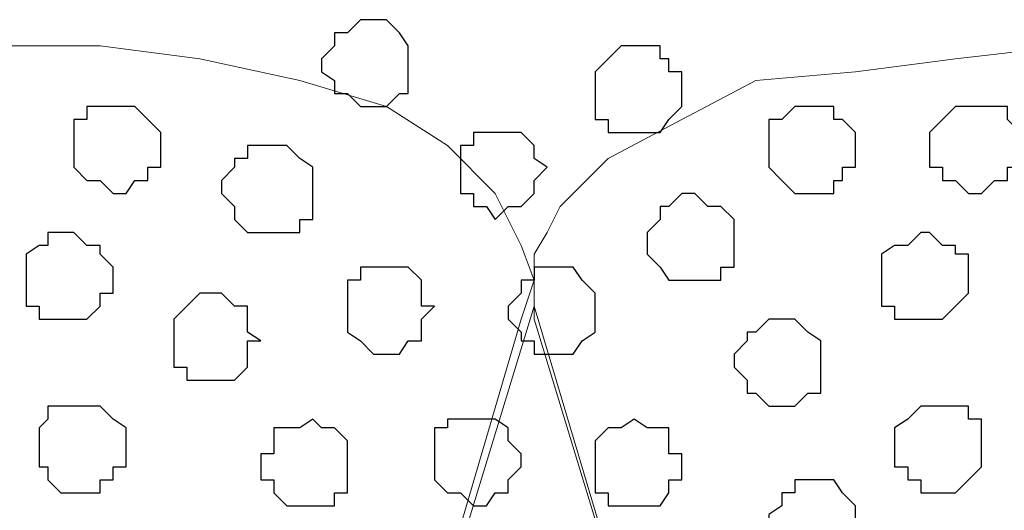
# Model space of a CAD drawing. Units: centimetres. Extents: x -8 to 51013, y -36122 to 28713.
# Drawn here: x 3 to 3, y 3 to 3 of the extents above; entities that cross this region are included whole.
import ezdxf

# ---------------------------------------------------------------- set-up
doc = ezdxf.new("R2010")
doc.units = ezdxf.units.CM
doc.header["$MEASUREMENT"] = 0
doc.layers.add('Layer 1', color=7, linetype='Continuous')

msp = doc.modelspace()

# ---------------------------------------------------------------- linework, layer by layer
at = {"layer": 'Layer 1', "color": 251}
for points, knots in [([(2.82504, 3.40713), (2.82504, 3.40713), (2.83139, 3.40713), (2.83139, 3.40713), (2.83139, 3.40713), (2.83139, 3.40713), (2.83774, 3.40078), (2.83774, 3.40078), (2.83774, 3.40078), (2.83774, 3.40078), (2.84198, 3.39443), (2.84198, 3.39443), (2.84198, 3.39443), (2.84198, 3.39443), (2.84198, 3.37114), (2.84198, 3.37114), (2.84198, 3.37114), (2.84198, 3.37114), (2.83774, 3.37114), (2.83774, 3.37114), (2.83774, 3.37114), (2.83774, 3.37114), (2.83139, 3.36479), (2.83139, 3.36479), (2.83139, 3.36479), (2.83139, 3.36479), (2.81869, 3.36479), (2.81869, 3.36479), (2.81869, 3.36479), (2.81869, 3.36479), (2.81234, 3.37114), (2.81234, 3.37114), (2.81234, 3.37114), (2.81234, 3.37114), (2.80599, 3.37114), (2.80599, 3.37114), (2.80599, 3.37114), (2.80599, 3.37114), (2.80599, 3.37749), (2.80599, 3.37749), (2.80599, 3.37749), (2.80599, 3.37749), (2.79964, 3.38173), (2.79964, 3.38173), (2.79964, 3.38173), (2.79964, 3.38173), (2.79964, 3.38808), (2.79964, 3.38808), (2.79964, 3.38808), (2.79964, 3.38808), (2.80599, 3.39443), (2.80599, 3.39443), (2.80599, 3.39443), (2.80599, 3.39443), (2.80599, 3.40078), (2.80599, 3.40078), (2.80599, 3.40078), (2.80599, 3.40078), (2.81234, 3.40078), (2.81234, 3.40078), (2.81234, 3.40078), (2.81234, 3.40078), (2.81869, 3.40713), (2.81869, 3.40713), (2.81869, 3.40713), (2.81869, 3.40713), (2.82504, 3.40713), (2.82504, 3.40713)], [0, 0, 0, 0, 0.058824, 0.058824, 0.058824, 0.058824, 0.117647, 0.117647, 0.117647, 0.117647, 0.176471, 0.176471, 0.176471, 0.176471, 0.235294, 0.235294, 0.235294, 0.235294, 0.294118, 0.294118, 0.294118, 0.294118, 0.352941, 0.352941, 0.352941, 0.352941, 0.411765, 0.411765, 0.411765, 0.411765, 0.470588, 0.470588, 0.470588, 0.470588, 0.529412, 0.529412, 0.529412, 0.529412, 0.588235, 0.588235, 0.588235, 0.588235, 0.647059, 0.647059, 0.647059, 0.647059, 0.705882, 0.705882, 0.705882, 0.705882, 0.764706, 0.764706, 0.764706, 0.764706, 0.823529, 0.823529, 0.823529, 0.823529, 0.882353, 0.882353, 0.882353, 0.882353, 0.941176, 0.941176, 0.941176, 0.941176, 1, 1, 1, 1]), ([(3.09174, 3.30341), (3.09174, 3.30341), (3.09598, 3.30341), (3.09598, 3.30341), (3.09598, 3.30341), (3.09598, 3.30341), (3.10233, 3.29706), (3.10233, 3.29706), (3.10233, 3.29706), (3.10233, 3.29706), (3.10868, 3.29706), (3.10868, 3.29706), (3.10868, 3.29706), (3.10868, 3.29706), (3.10868, 3.29283), (3.10868, 3.29283), (3.10868, 3.29283), (3.10868, 3.29283), (3.11503, 3.29283), (3.11503, 3.29283), (3.11503, 3.29283), (3.11503, 3.29283), (3.11503, 3.27378), (3.11503, 3.27378), (3.11503, 3.27378), (3.11503, 3.27378), (3.10233, 3.26108), (3.10233, 3.26108), (3.10233, 3.26108), (3.10233, 3.26108), (3.07904, 3.26108), (3.07904, 3.26108), (3.07904, 3.26108), (3.07904, 3.26108), (3.07904, 3.26743), (3.07904, 3.26743), (3.07904, 3.26743), (3.07904, 3.26743), (3.07269, 3.26743), (3.07269, 3.26743), (3.07269, 3.26743), (3.07269, 3.26743), (3.07269, 3.29283), (3.07269, 3.29283), (3.07269, 3.29283), (3.07269, 3.29283), (3.07904, 3.29706), (3.07904, 3.29706), (3.07904, 3.29706), (3.07904, 3.29706), (3.08539, 3.29706), (3.08539, 3.29706), (3.08539, 3.29706), (3.08539, 3.29706), (3.09174, 3.30341), (3.09174, 3.30341)], [0, 0, 0, 0, 0.071429, 0.071429, 0.071429, 0.071429, 0.142857, 0.142857, 0.142857, 0.142857, 0.214286, 0.214286, 0.214286, 0.214286, 0.285714, 0.285714, 0.285714, 0.285714, 0.357143, 0.357143, 0.357143, 0.357143, 0.428571, 0.428571, 0.428571, 0.428571, 0.5, 0.5, 0.5, 0.5, 0.571429, 0.571429, 0.571429, 0.571429, 0.642857, 0.642857, 0.642857, 0.642857, 0.714286, 0.714286, 0.714286, 0.714286, 0.785714, 0.785714, 0.785714, 0.785714, 0.857143, 0.857143, 0.857143, 0.857143, 0.928571, 0.928571, 0.928571, 0.928571, 1, 1, 1, 1]), ([(2.91606, 3.28648), (2.91606, 3.28648), (2.92241, 3.28648), (2.92241, 3.28648), (2.92241, 3.28648), (2.92241, 3.28648), (2.92664, 3.28013), (2.92664, 3.28013), (2.92664, 3.28013), (2.92664, 3.28013), (2.93299, 3.27378), (2.93299, 3.27378), (2.93299, 3.27378), (2.93299, 3.27378), (2.93299, 3.25473), (2.93299, 3.25473), (2.93299, 3.25473), (2.93299, 3.25473), (2.92664, 3.25049), (2.92664, 3.25049), (2.92664, 3.25049), (2.92664, 3.25049), (2.92241, 3.24414), (2.92241, 3.24414), (2.92241, 3.24414), (2.92241, 3.24414), (2.90336, 3.24414), (2.90336, 3.24414), (2.90336, 3.24414), (2.90336, 3.24414), (2.90336, 3.25049), (2.90336, 3.25049), (2.90336, 3.25049), (2.90336, 3.25049), (2.89701, 3.25049), (2.89701, 3.25049), (2.89701, 3.25049), (2.89701, 3.25049), (2.89701, 3.25473), (2.89701, 3.25473), (2.89701, 3.25473), (2.89701, 3.25473), (2.89066, 3.26108), (2.89066, 3.26108), (2.89066, 3.26108), (2.89066, 3.26108), (2.89066, 3.26743), (2.89066, 3.26743), (2.89066, 3.26743), (2.89066, 3.26743), (2.89701, 3.27378), (2.89701, 3.27378), (2.89701, 3.27378), (2.89701, 3.27378), (2.89701, 3.28013), (2.89701, 3.28013), (2.89701, 3.28013), (2.89701, 3.28013), (2.90336, 3.28013), (2.90336, 3.28013), (2.90336, 3.28013), (2.90336, 3.28013), (2.90336, 3.28648), (2.90336, 3.28648), (2.90336, 3.28648), (2.90336, 3.28648), (2.91606, 3.28648), (2.91606, 3.28648)], [0, 0, 0, 0, 0.058824, 0.058824, 0.058824, 0.058824, 0.117647, 0.117647, 0.117647, 0.117647, 0.176471, 0.176471, 0.176471, 0.176471, 0.235294, 0.235294, 0.235294, 0.235294, 0.294118, 0.294118, 0.294118, 0.294118, 0.352941, 0.352941, 0.352941, 0.352941, 0.411765, 0.411765, 0.411765, 0.411765, 0.470588, 0.470588, 0.470588, 0.470588, 0.529412, 0.529412, 0.529412, 0.529412, 0.588235, 0.588235, 0.588235, 0.588235, 0.647059, 0.647059, 0.647059, 0.647059, 0.705882, 0.705882, 0.705882, 0.705882, 0.764706, 0.764706, 0.764706, 0.764706, 0.823529, 0.823529, 0.823529, 0.823529, 0.882353, 0.882353, 0.882353, 0.882353, 0.941176, 0.941176, 0.941176, 0.941176, 1, 1, 1, 1])]:
    msp.add_open_spline(points, degree=3, knots=knots, dxfattribs=at)
at = {"layer": 'Layer 1', "lineweight": 9}
for points, knots in [([(2.64301, 2.39536), (2.64301, 2.39536), (2.89701, 3.26108), (2.89701, 3.26108), (2.89701, 3.26108), (2.89701, 3.26108), (2.90336, 3.28013), (2.90336, 3.28013), (2.90336, 3.28013), (2.90336, 3.28013), (2.89701, 3.29706), (2.89701, 3.29706), (2.89701, 3.29706), (2.89701, 3.29706), (2.89066, 3.30976), (2.89066, 3.30976), (2.89066, 3.30976), (2.89066, 3.30976), (2.88431, 3.32246), (2.88431, 3.32246), (2.88431, 3.32246), (2.88431, 3.32246), (2.86103, 3.34574), (2.86103, 3.34574), (2.86103, 3.34574), (2.86103, 3.34574), (2.83139, 3.36479), (2.83139, 3.36479), (2.83139, 3.36479), (2.83139, 3.36479), (2.78906, 3.37749), (2.78906, 3.37749), (2.78906, 3.37749), (2.78906, 3.37749), (2.74038, 3.38808), (2.74038, 3.38808), (2.74038, 3.38808), (2.74038, 3.38808), (2.69169, 3.39443), (2.69169, 3.39443), (2.69169, 3.39443), (2.69169, 3.39443), (2.58798, 3.39443), (2.58798, 3.39443), (2.58798, 3.39443), (2.58798, 3.39443), (2.53506, 3.38808), (2.53506, 3.38808), (2.53506, 3.38808), (2.53506, 3.38808), (2.49273, 3.37749), (2.49273, 3.37749), (2.49273, 3.37749), (2.49273, 3.37749), (2.45039, 3.36479), (2.45039, 3.36479), (2.45039, 3.36479), (2.45039, 3.36479), (2.41864, 3.34574), (2.41864, 3.34574), (2.41864, 3.34574), (2.41864, 3.34574), (2.39536, 3.32246), (2.39536, 3.32246), (2.39536, 3.32246), (2.39536, 3.32246), (2.38901, 3.30976), (2.38901, 3.30976), (2.38901, 3.30976), (2.38901, 3.30976), (2.38266, 3.29706), (2.38266, 3.29706), (2.38266, 3.29706), (2.38266, 3.29706), (2.38266, 3.26108), (2.38266, 3.26108), (2.38266, 3.26108), (2.38266, 3.26108), (2.64301, 2.39536), (2.64301, 2.39536)], [0, 0, 0, 0, 0.05, 0.05, 0.05, 0.05, 0.1, 0.1, 0.1, 0.1, 0.15, 0.15, 0.15, 0.15, 0.2, 0.2, 0.2, 0.2, 0.25, 0.25, 0.25, 0.25, 0.3, 0.3, 0.3, 0.3, 0.35, 0.35, 0.35, 0.35, 0.4, 0.4, 0.4, 0.4, 0.45, 0.45, 0.45, 0.45, 0.5, 0.5, 0.5, 0.5, 0.55, 0.55, 0.55, 0.55, 0.6, 0.6, 0.6, 0.6, 0.65, 0.65, 0.65, 0.65, 0.7, 0.7, 0.7, 0.7, 0.75, 0.75, 0.75, 0.75, 0.8, 0.8, 0.8, 0.8, 0.85, 0.85, 0.85, 0.85, 0.9, 0.9, 0.9, 0.9, 0.95, 0.95, 0.95, 0.95, 1, 1, 1, 1]), ([(3.17006, 2.38478), (3.17006, 2.38478), (3.43041, 3.26108), (3.43041, 3.26108), (3.43041, 3.26108), (3.43041, 3.26108), (3.43041, 3.29283), (3.43041, 3.29283), (3.43041, 3.29283), (3.43041, 3.29283), (3.42406, 3.30341), (3.42406, 3.30341), (3.42406, 3.30341), (3.42406, 3.30341), (3.41771, 3.31611), (3.41771, 3.31611), (3.41771, 3.31611), (3.41771, 3.31611), (3.39443, 3.33939), (3.39443, 3.33939), (3.39443, 3.33939), (3.39443, 3.33939), (3.35633, 3.35844), (3.35633, 3.35844), (3.35633, 3.35844), (3.35633, 3.35844), (3.31399, 3.37749), (3.31399, 3.37749), (3.31399, 3.37749), (3.31399, 3.37749), (3.26743, 3.38173), (3.26743, 3.38173), (3.26743, 3.38173), (3.26743, 3.38173), (3.21874, 3.38808), (3.21874, 3.38808), (3.21874, 3.38808), (3.21874, 3.38808), (3.16371, 3.39443), (3.16371, 3.39443), (3.16371, 3.39443), (3.16371, 3.39443), (3.10868, 3.38808), (3.10868, 3.38808), (3.10868, 3.38808), (3.10868, 3.38808), (3.05999, 3.38173), (3.05999, 3.38173), (3.05999, 3.38173), (3.05999, 3.38173), (3.01131, 3.37749), (3.01131, 3.37749), (3.01131, 3.37749), (3.01131, 3.37749), (2.97533, 3.35844), (2.97533, 3.35844), (2.97533, 3.35844), (2.97533, 3.35844), (2.93934, 3.33939), (2.93934, 3.33939), (2.93934, 3.33939), (2.93934, 3.33939), (2.91606, 3.31611), (2.91606, 3.31611), (2.91606, 3.31611), (2.91606, 3.31611), (2.90971, 3.30341), (2.90971, 3.30341), (2.90971, 3.30341), (2.90971, 3.30341), (2.90336, 3.29283), (2.90336, 3.29283), (2.90336, 3.29283), (2.90336, 3.29283), (2.90336, 3.26108), (2.90336, 3.26108), (2.90336, 3.26108), (2.90336, 3.26108), (3.17006, 2.38478), (3.17006, 2.38478)], [0, 0, 0, 0, 0.05, 0.05, 0.05, 0.05, 0.1, 0.1, 0.1, 0.1, 0.15, 0.15, 0.15, 0.15, 0.2, 0.2, 0.2, 0.2, 0.25, 0.25, 0.25, 0.25, 0.3, 0.3, 0.3, 0.3, 0.35, 0.35, 0.35, 0.35, 0.4, 0.4, 0.4, 0.4, 0.45, 0.45, 0.45, 0.45, 0.5, 0.5, 0.5, 0.5, 0.55, 0.55, 0.55, 0.55, 0.6, 0.6, 0.6, 0.6, 0.65, 0.65, 0.65, 0.65, 0.7, 0.7, 0.7, 0.7, 0.75, 0.75, 0.75, 0.75, 0.8, 0.8, 0.8, 0.8, 0.85, 0.85, 0.85, 0.85, 0.9, 0.9, 0.9, 0.9, 0.95, 0.95, 0.95, 0.95, 1, 1, 1, 1]), ([(2.90336, 3.26743), (2.90336, 3.26743), (3.15736, 2.41441), (3.15736, 2.41441), (3.15736, 2.41441), (3.15736, 2.41441), (3.16371, 2.39536), (3.16371, 2.39536), (3.16371, 2.39536), (3.16371, 2.39536), (3.16371, 2.38478), (3.16371, 2.38478), (3.16371, 2.38478), (3.16371, 2.38478), (3.15736, 2.36573), (3.15736, 2.36573), (3.15736, 2.36573), (3.15736, 2.36573), (3.12138, 2.32974), (3.12138, 2.32974), (3.12138, 2.32974), (3.12138, 2.32974), (3.09174, 2.31069), (3.09174, 2.31069), (3.09174, 2.31069), (3.09174, 2.31069), (3.04941, 2.30011), (3.04941, 2.30011), (3.04941, 2.30011), (3.04941, 2.30011), (3.00073, 2.28741), (3.00073, 2.28741), (3.00073, 2.28741), (3.00073, 2.28741), (2.95204, 2.28106), (2.95204, 2.28106), (2.95204, 2.28106), (2.95204, 2.28106), (2.84833, 2.28106), (2.84833, 2.28106), (2.84833, 2.28106), (2.84833, 2.28106), (2.79964, 2.28741), (2.79964, 2.28741), (2.79964, 2.28741), (2.79964, 2.28741), (2.75096, 2.30011), (2.75096, 2.30011), (2.75096, 2.30011), (2.75096, 2.30011), (2.70863, 2.31069), (2.70863, 2.31069), (2.70863, 2.31069), (2.70863, 2.31069), (2.67899, 2.32974), (2.67899, 2.32974), (2.67899, 2.32974), (2.67899, 2.32974), (2.65571, 2.35303), (2.65571, 2.35303), (2.65571, 2.35303), (2.65571, 2.35303), (2.64936, 2.36573), (2.64936, 2.36573), (2.64936, 2.36573), (2.64936, 2.36573), (2.64301, 2.38478), (2.64301, 2.38478), (2.64301, 2.38478), (2.64301, 2.38478), (2.64301, 2.41441), (2.64301, 2.41441), (2.64301, 2.41441), (2.64301, 2.41441), (2.90336, 3.26743), (2.90336, 3.26743)], [0, 0, 0, 0, 0.052632, 0.052632, 0.052632, 0.052632, 0.105263, 0.105263, 0.105263, 0.105263, 0.157895, 0.157895, 0.157895, 0.157895, 0.210526, 0.210526, 0.210526, 0.210526, 0.263158, 0.263158, 0.263158, 0.263158, 0.315789, 0.315789, 0.315789, 0.315789, 0.368421, 0.368421, 0.368421, 0.368421, 0.421053, 0.421053, 0.421053, 0.421053, 0.473684, 0.473684, 0.473684, 0.473684, 0.526316, 0.526316, 0.526316, 0.526316, 0.578947, 0.578947, 0.578947, 0.578947, 0.631579, 0.631579, 0.631579, 0.631579, 0.684211, 0.684211, 0.684211, 0.684211, 0.736842, 0.736842, 0.736842, 0.736842, 0.789474, 0.789474, 0.789474, 0.789474, 0.842105, 0.842105, 0.842105, 0.842105, 0.894737, 0.894737, 0.894737, 0.894737, 0.947368, 0.947368, 0.947368, 0.947368, 1, 1, 1, 1])]:
    msp.add_open_spline(points, degree=3, knots=knots, dxfattribs=at)
at = {"layer": 'Layer 1', "color": 253}
for points, knots in [([(2.95204, 3.39443), (2.95204, 3.39443), (2.96474, 3.39443), (2.96474, 3.39443), (2.96474, 3.39443), (2.96474, 3.39443), (2.96474, 3.38808), (2.96474, 3.38808), (2.96474, 3.38808), (2.96474, 3.38808), (2.96898, 3.38808), (2.96898, 3.38808), (2.96898, 3.38808), (2.96898, 3.38808), (2.96898, 3.38173), (2.96898, 3.38173), (2.96898, 3.38173), (2.96898, 3.38173), (2.97533, 3.38173), (2.97533, 3.38173), (2.97533, 3.38173), (2.97533, 3.38173), (2.97533, 3.36479), (2.97533, 3.36479), (2.97533, 3.36479), (2.97533, 3.36479), (2.96898, 3.35844), (2.96898, 3.35844), (2.96898, 3.35844), (2.96898, 3.35844), (2.96474, 3.35209), (2.96474, 3.35209), (2.96474, 3.35209), (2.96474, 3.35209), (2.93934, 3.35209), (2.93934, 3.35209), (2.93934, 3.35209), (2.93934, 3.35209), (2.93934, 3.35844), (2.93934, 3.35844), (2.93934, 3.35844), (2.93934, 3.35844), (2.93299, 3.35844), (2.93299, 3.35844), (2.93299, 3.35844), (2.93299, 3.35844), (2.93299, 3.38173), (2.93299, 3.38173), (2.93299, 3.38173), (2.93299, 3.38173), (2.93934, 3.38808), (2.93934, 3.38808), (2.93934, 3.38808), (2.93934, 3.38808), (2.94569, 3.39443), (2.94569, 3.39443), (2.94569, 3.39443), (2.94569, 3.39443), (2.95204, 3.39443), (2.95204, 3.39443)], [0, 0, 0, 0, 0.066667, 0.066667, 0.066667, 0.066667, 0.133333, 0.133333, 0.133333, 0.133333, 0.2, 0.2, 0.2, 0.2, 0.266667, 0.266667, 0.266667, 0.266667, 0.333333, 0.333333, 0.333333, 0.333333, 0.4, 0.4, 0.4, 0.4, 0.466667, 0.466667, 0.466667, 0.466667, 0.533333, 0.533333, 0.533333, 0.533333, 0.6, 0.6, 0.6, 0.6, 0.666667, 0.666667, 0.666667, 0.666667, 0.733333, 0.733333, 0.733333, 0.733333, 0.8, 0.8, 0.8, 0.8, 0.866667, 0.866667, 0.866667, 0.866667, 0.933333, 0.933333, 0.933333, 0.933333, 1, 1, 1, 1]), ([(2.69804, 3.36479), (2.69804, 3.36479), (2.70863, 3.36479), (2.70863, 3.36479), (2.70863, 3.36479), (2.70863, 3.36479), (2.71498, 3.35844), (2.71498, 3.35844), (2.71498, 3.35844), (2.71498, 3.35844), (2.72133, 3.35209), (2.72133, 3.35209), (2.72133, 3.35209), (2.72133, 3.35209), (2.72133, 3.33516), (2.72133, 3.33516), (2.72133, 3.33516), (2.72133, 3.33516), (2.71498, 3.33516), (2.71498, 3.33516), (2.71498, 3.33516), (2.71498, 3.33516), (2.71498, 3.32881), (2.71498, 3.32881), (2.71498, 3.32881), (2.71498, 3.32881), (2.70863, 3.32881), (2.70863, 3.32881), (2.70863, 3.32881), (2.70863, 3.32881), (2.70439, 3.32246), (2.70439, 3.32246), (2.70439, 3.32246), (2.70439, 3.32246), (2.69804, 3.32246), (2.69804, 3.32246), (2.69804, 3.32246), (2.69804, 3.32246), (2.69169, 3.32881), (2.69169, 3.32881), (2.69169, 3.32881), (2.69169, 3.32881), (2.68534, 3.32881), (2.68534, 3.32881), (2.68534, 3.32881), (2.68534, 3.32881), (2.67899, 3.33516), (2.67899, 3.33516), (2.67899, 3.33516), (2.67899, 3.33516), (2.67899, 3.35844), (2.67899, 3.35844), (2.67899, 3.35844), (2.67899, 3.35844), (2.68534, 3.35844), (2.68534, 3.35844), (2.68534, 3.35844), (2.68534, 3.35844), (2.68534, 3.36479), (2.68534, 3.36479), (2.68534, 3.36479), (2.68534, 3.36479), (2.69804, 3.36479), (2.69804, 3.36479)], [0, 0, 0, 0, 0.0625, 0.0625, 0.0625, 0.0625, 0.125, 0.125, 0.125, 0.125, 0.1875, 0.1875, 0.1875, 0.1875, 0.25, 0.25, 0.25, 0.25, 0.3125, 0.3125, 0.3125, 0.3125, 0.375, 0.375, 0.375, 0.375, 0.4375, 0.4375, 0.4375, 0.4375, 0.5, 0.5, 0.5, 0.5, 0.5625, 0.5625, 0.5625, 0.5625, 0.625, 0.625, 0.625, 0.625, 0.6875, 0.6875, 0.6875, 0.6875, 0.75, 0.75, 0.75, 0.75, 0.8125, 0.8125, 0.8125, 0.8125, 0.875, 0.875, 0.875, 0.875, 0.9375, 0.9375, 0.9375, 0.9375, 1, 1, 1, 1]), ([(3.03671, 3.36479), (3.03671, 3.36479), (3.04941, 3.36479), (3.04941, 3.36479), (3.04941, 3.36479), (3.04941, 3.36479), (3.04941, 3.35844), (3.04941, 3.35844), (3.04941, 3.35844), (3.04941, 3.35844), (3.05364, 3.35844), (3.05364, 3.35844), (3.05364, 3.35844), (3.05364, 3.35844), (3.05999, 3.35209), (3.05999, 3.35209), (3.05999, 3.35209), (3.05999, 3.35209), (3.05999, 3.33516), (3.05999, 3.33516), (3.05999, 3.33516), (3.05999, 3.33516), (3.05364, 3.33516), (3.05364, 3.33516), (3.05364, 3.33516), (3.05364, 3.33516), (3.05364, 3.32881), (3.05364, 3.32881), (3.05364, 3.32881), (3.05364, 3.32881), (3.04941, 3.32881), (3.04941, 3.32881), (3.04941, 3.32881), (3.04941, 3.32881), (3.04941, 3.32246), (3.04941, 3.32246), (3.04941, 3.32246), (3.04941, 3.32246), (3.03036, 3.32246), (3.03036, 3.32246), (3.03036, 3.32246), (3.03036, 3.32246), (3.02401, 3.32881), (3.02401, 3.32881), (3.02401, 3.32881), (3.02401, 3.32881), (3.01766, 3.33516), (3.01766, 3.33516), (3.01766, 3.33516), (3.01766, 3.33516), (3.01766, 3.35844), (3.01766, 3.35844), (3.01766, 3.35844), (3.01766, 3.35844), (3.02401, 3.35844), (3.02401, 3.35844), (3.02401, 3.35844), (3.02401, 3.35844), (3.03036, 3.36479), (3.03036, 3.36479), (3.03036, 3.36479), (3.03036, 3.36479), (3.03671, 3.36479), (3.03671, 3.36479)], [0, 0, 0, 0, 0.0625, 0.0625, 0.0625, 0.0625, 0.125, 0.125, 0.125, 0.125, 0.1875, 0.1875, 0.1875, 0.1875, 0.25, 0.25, 0.25, 0.25, 0.3125, 0.3125, 0.3125, 0.3125, 0.375, 0.375, 0.375, 0.375, 0.4375, 0.4375, 0.4375, 0.4375, 0.5, 0.5, 0.5, 0.5, 0.5625, 0.5625, 0.5625, 0.5625, 0.625, 0.625, 0.625, 0.625, 0.6875, 0.6875, 0.6875, 0.6875, 0.75, 0.75, 0.75, 0.75, 0.8125, 0.8125, 0.8125, 0.8125, 0.875, 0.875, 0.875, 0.875, 0.9375, 0.9375, 0.9375, 0.9375, 1, 1, 1, 1]), ([(2.88431, 3.35209), (2.88431, 3.35209), (2.89701, 3.35209), (2.89701, 3.35209), (2.89701, 3.35209), (2.89701, 3.35209), (2.90336, 3.34574), (2.90336, 3.34574), (2.90336, 3.34574), (2.90336, 3.34574), (2.90336, 3.33939), (2.90336, 3.33939), (2.90336, 3.33939), (2.90336, 3.33939), (2.90971, 3.33516), (2.90971, 3.33516), (2.90971, 3.33516), (2.90971, 3.33516), (2.90336, 3.32881), (2.90336, 3.32881), (2.90336, 3.32881), (2.90336, 3.32881), (2.90336, 3.32246), (2.90336, 3.32246), (2.90336, 3.32246), (2.90336, 3.32246), (2.89701, 3.31611), (2.89701, 3.31611), (2.89701, 3.31611), (2.89701, 3.31611), (2.89066, 3.31611), (2.89066, 3.31611), (2.89066, 3.31611), (2.89066, 3.31611), (2.88431, 3.30976), (2.88431, 3.30976), (2.88431, 3.30976), (2.88431, 3.30976), (2.88008, 3.31611), (2.88008, 3.31611), (2.88008, 3.31611), (2.88008, 3.31611), (2.87373, 3.31611), (2.87373, 3.31611), (2.87373, 3.31611), (2.87373, 3.31611), (2.87373, 3.32246), (2.87373, 3.32246), (2.87373, 3.32246), (2.87373, 3.32246), (2.86738, 3.32246), (2.86738, 3.32246), (2.86738, 3.32246), (2.86738, 3.32246), (2.86738, 3.34574), (2.86738, 3.34574), (2.86738, 3.34574), (2.86738, 3.34574), (2.87373, 3.34574), (2.87373, 3.34574), (2.87373, 3.34574), (2.87373, 3.34574), (2.87373, 3.35209), (2.87373, 3.35209), (2.87373, 3.35209), (2.87373, 3.35209), (2.88431, 3.35209), (2.88431, 3.35209)], [0, 0, 0, 0, 0.058824, 0.058824, 0.058824, 0.058824, 0.117647, 0.117647, 0.117647, 0.117647, 0.176471, 0.176471, 0.176471, 0.176471, 0.235294, 0.235294, 0.235294, 0.235294, 0.294118, 0.294118, 0.294118, 0.294118, 0.352941, 0.352941, 0.352941, 0.352941, 0.411765, 0.411765, 0.411765, 0.411765, 0.470588, 0.470588, 0.470588, 0.470588, 0.529412, 0.529412, 0.529412, 0.529412, 0.588235, 0.588235, 0.588235, 0.588235, 0.647059, 0.647059, 0.647059, 0.647059, 0.705882, 0.705882, 0.705882, 0.705882, 0.764706, 0.764706, 0.764706, 0.764706, 0.823529, 0.823529, 0.823529, 0.823529, 0.882353, 0.882353, 0.882353, 0.882353, 0.941176, 0.941176, 0.941176, 0.941176, 1, 1, 1, 1]), ([(2.77636, 3.34574), (2.77636, 3.34574), (2.78271, 3.34574), (2.78271, 3.34574), (2.78271, 3.34574), (2.78271, 3.34574), (2.78906, 3.33939), (2.78906, 3.33939), (2.78906, 3.33939), (2.78906, 3.33939), (2.79541, 3.33516), (2.79541, 3.33516), (2.79541, 3.33516), (2.79541, 3.33516), (2.79541, 3.30976), (2.79541, 3.30976), (2.79541, 3.30976), (2.79541, 3.30976), (2.78906, 3.30976), (2.78906, 3.30976), (2.78906, 3.30976), (2.78906, 3.30976), (2.78906, 3.30341), (2.78906, 3.30341), (2.78906, 3.30341), (2.78906, 3.30341), (2.76366, 3.30341), (2.76366, 3.30341), (2.76366, 3.30341), (2.76366, 3.30341), (2.75731, 3.30976), (2.75731, 3.30976), (2.75731, 3.30976), (2.75731, 3.30976), (2.75731, 3.31611), (2.75731, 3.31611), (2.75731, 3.31611), (2.75731, 3.31611), (2.75096, 3.32246), (2.75096, 3.32246), (2.75096, 3.32246), (2.75096, 3.32246), (2.75096, 3.32881), (2.75096, 3.32881), (2.75096, 3.32881), (2.75096, 3.32881), (2.75731, 3.33516), (2.75731, 3.33516), (2.75731, 3.33516), (2.75731, 3.33516), (2.75731, 3.33939), (2.75731, 3.33939), (2.75731, 3.33939), (2.75731, 3.33939), (2.76366, 3.33939), (2.76366, 3.33939), (2.76366, 3.33939), (2.76366, 3.33939), (2.76366, 3.34574), (2.76366, 3.34574), (2.76366, 3.34574), (2.76366, 3.34574), (2.77636, 3.34574), (2.77636, 3.34574)], [0, 0, 0, 0, 0.0625, 0.0625, 0.0625, 0.0625, 0.125, 0.125, 0.125, 0.125, 0.1875, 0.1875, 0.1875, 0.1875, 0.25, 0.25, 0.25, 0.25, 0.3125, 0.3125, 0.3125, 0.3125, 0.375, 0.375, 0.375, 0.375, 0.4375, 0.4375, 0.4375, 0.4375, 0.5, 0.5, 0.5, 0.5, 0.5625, 0.5625, 0.5625, 0.5625, 0.625, 0.625, 0.625, 0.625, 0.6875, 0.6875, 0.6875, 0.6875, 0.75, 0.75, 0.75, 0.75, 0.8125, 0.8125, 0.8125, 0.8125, 0.875, 0.875, 0.875, 0.875, 0.9375, 0.9375, 0.9375, 0.9375, 1, 1, 1, 1]), ([(2.98168, 3.32246), (2.98168, 3.32246), (2.98803, 3.31611), (2.98803, 3.31611), (2.98803, 3.31611), (2.98803, 3.31611), (2.99438, 3.31611), (2.99438, 3.31611), (2.99438, 3.31611), (2.99438, 3.31611), (3.00073, 3.30976), (3.00073, 3.30976), (3.00073, 3.30976), (3.00073, 3.30976), (3.00073, 3.28648), (3.00073, 3.28648), (3.00073, 3.28648), (3.00073, 3.28648), (2.99438, 3.28648), (2.99438, 3.28648), (2.99438, 3.28648), (2.99438, 3.28648), (2.99438, 3.28013), (2.99438, 3.28013), (2.99438, 3.28013), (2.99438, 3.28013), (2.96898, 3.28013), (2.96898, 3.28013), (2.96898, 3.28013), (2.96898, 3.28013), (2.96474, 3.28648), (2.96474, 3.28648), (2.96474, 3.28648), (2.96474, 3.28648), (2.95839, 3.29283), (2.95839, 3.29283), (2.95839, 3.29283), (2.95839, 3.29283), (2.95839, 3.30341), (2.95839, 3.30341), (2.95839, 3.30341), (2.95839, 3.30341), (2.96474, 3.30976), (2.96474, 3.30976), (2.96474, 3.30976), (2.96474, 3.30976), (2.96474, 3.31611), (2.96474, 3.31611), (2.96474, 3.31611), (2.96474, 3.31611), (2.96898, 3.31611), (2.96898, 3.31611), (2.96898, 3.31611), (2.96898, 3.31611), (2.97533, 3.32246), (2.97533, 3.32246), (2.97533, 3.32246), (2.97533, 3.32246), (2.98168, 3.32246), (2.98168, 3.32246)], [0, 0, 0, 0, 0.066667, 0.066667, 0.066667, 0.066667, 0.133333, 0.133333, 0.133333, 0.133333, 0.2, 0.2, 0.2, 0.2, 0.266667, 0.266667, 0.266667, 0.266667, 0.333333, 0.333333, 0.333333, 0.333333, 0.4, 0.4, 0.4, 0.4, 0.466667, 0.466667, 0.466667, 0.466667, 0.533333, 0.533333, 0.533333, 0.533333, 0.6, 0.6, 0.6, 0.6, 0.666667, 0.666667, 0.666667, 0.666667, 0.733333, 0.733333, 0.733333, 0.733333, 0.8, 0.8, 0.8, 0.8, 0.866667, 0.866667, 0.866667, 0.866667, 0.933333, 0.933333, 0.933333, 0.933333, 1, 1, 1, 1]), ([(2.67264, 3.30341), (2.67264, 3.30341), (2.67899, 3.30341), (2.67899, 3.30341), (2.67899, 3.30341), (2.67899, 3.30341), (2.68534, 3.29706), (2.68534, 3.29706), (2.68534, 3.29706), (2.68534, 3.29706), (2.69169, 3.29706), (2.69169, 3.29706), (2.69169, 3.29706), (2.69169, 3.29706), (2.69169, 3.29283), (2.69169, 3.29283), (2.69169, 3.29283), (2.69169, 3.29283), (2.69804, 3.28648), (2.69804, 3.28648), (2.69804, 3.28648), (2.69804, 3.28648), (2.69804, 3.27378), (2.69804, 3.27378), (2.69804, 3.27378), (2.69804, 3.27378), (2.69169, 3.27378), (2.69169, 3.27378), (2.69169, 3.27378), (2.69169, 3.27378), (2.69169, 3.26743), (2.69169, 3.26743), (2.69169, 3.26743), (2.69169, 3.26743), (2.68534, 3.26108), (2.68534, 3.26108), (2.68534, 3.26108), (2.68534, 3.26108), (2.66206, 3.26108), (2.66206, 3.26108), (2.66206, 3.26108), (2.66206, 3.26108), (2.66206, 3.26743), (2.66206, 3.26743), (2.66206, 3.26743), (2.66206, 3.26743), (2.65571, 3.26743), (2.65571, 3.26743), (2.65571, 3.26743), (2.65571, 3.26743), (2.65571, 3.29283), (2.65571, 3.29283), (2.65571, 3.29283), (2.65571, 3.29283), (2.66206, 3.29706), (2.66206, 3.29706), (2.66206, 3.29706), (2.66206, 3.29706), (2.66629, 3.29706), (2.66629, 3.29706), (2.66629, 3.29706), (2.66629, 3.29706), (2.66629, 3.30341), (2.66629, 3.30341), (2.66629, 3.30341), (2.66629, 3.30341), (2.67264, 3.30341), (2.67264, 3.30341)], [0, 0, 0, 0, 0.058824, 0.058824, 0.058824, 0.058824, 0.117647, 0.117647, 0.117647, 0.117647, 0.176471, 0.176471, 0.176471, 0.176471, 0.235294, 0.235294, 0.235294, 0.235294, 0.294118, 0.294118, 0.294118, 0.294118, 0.352941, 0.352941, 0.352941, 0.352941, 0.411765, 0.411765, 0.411765, 0.411765, 0.470588, 0.470588, 0.470588, 0.470588, 0.529412, 0.529412, 0.529412, 0.529412, 0.588235, 0.588235, 0.588235, 0.588235, 0.647059, 0.647059, 0.647059, 0.647059, 0.705882, 0.705882, 0.705882, 0.705882, 0.764706, 0.764706, 0.764706, 0.764706, 0.823529, 0.823529, 0.823529, 0.823529, 0.882353, 0.882353, 0.882353, 0.882353, 0.941176, 0.941176, 0.941176, 0.941176, 1, 1, 1, 1]), ([(2.83139, 3.28648), (2.83139, 3.28648), (2.84198, 3.28648), (2.84198, 3.28648), (2.84198, 3.28648), (2.84198, 3.28648), (2.84833, 3.28013), (2.84833, 3.28013), (2.84833, 3.28013), (2.84833, 3.28013), (2.84833, 3.26743), (2.84833, 3.26743), (2.84833, 3.26743), (2.84833, 3.26743), (2.85468, 3.26743), (2.85468, 3.26743), (2.85468, 3.26743), (2.85468, 3.26743), (2.84833, 3.26108), (2.84833, 3.26108), (2.84833, 3.26108), (2.84833, 3.26108), (2.84833, 3.25049), (2.84833, 3.25049), (2.84833, 3.25049), (2.84833, 3.25049), (2.84198, 3.25049), (2.84198, 3.25049), (2.84198, 3.25049), (2.84198, 3.25049), (2.83774, 3.24414), (2.83774, 3.24414), (2.83774, 3.24414), (2.83774, 3.24414), (2.82504, 3.24414), (2.82504, 3.24414), (2.82504, 3.24414), (2.82504, 3.24414), (2.81869, 3.25049), (2.81869, 3.25049), (2.81869, 3.25049), (2.81869, 3.25049), (2.81234, 3.25473), (2.81234, 3.25473), (2.81234, 3.25473), (2.81234, 3.25473), (2.81234, 3.28013), (2.81234, 3.28013), (2.81234, 3.28013), (2.81234, 3.28013), (2.81869, 3.28013), (2.81869, 3.28013), (2.81869, 3.28013), (2.81869, 3.28013), (2.81869, 3.28648), (2.81869, 3.28648), (2.81869, 3.28648), (2.81869, 3.28648), (2.83139, 3.28648), (2.83139, 3.28648)], [0, 0, 0, 0, 0.066667, 0.066667, 0.066667, 0.066667, 0.133333, 0.133333, 0.133333, 0.133333, 0.2, 0.2, 0.2, 0.2, 0.266667, 0.266667, 0.266667, 0.266667, 0.333333, 0.333333, 0.333333, 0.333333, 0.4, 0.4, 0.4, 0.4, 0.466667, 0.466667, 0.466667, 0.466667, 0.533333, 0.533333, 0.533333, 0.533333, 0.6, 0.6, 0.6, 0.6, 0.666667, 0.666667, 0.666667, 0.666667, 0.733333, 0.733333, 0.733333, 0.733333, 0.8, 0.8, 0.8, 0.8, 0.866667, 0.866667, 0.866667, 0.866667, 0.933333, 0.933333, 0.933333, 0.933333, 1, 1, 1, 1]), ([(2.74673, 3.27378), (2.74673, 3.27378), (2.75096, 3.27378), (2.75096, 3.27378), (2.75096, 3.27378), (2.75096, 3.27378), (2.75731, 3.26743), (2.75731, 3.26743), (2.75731, 3.26743), (2.75731, 3.26743), (2.76366, 3.26743), (2.76366, 3.26743), (2.76366, 3.26743), (2.76366, 3.26743), (2.76366, 3.25473), (2.76366, 3.25473), (2.76366, 3.25473), (2.76366, 3.25473), (2.77001, 3.25049), (2.77001, 3.25049), (2.77001, 3.25049), (2.77001, 3.25049), (2.76366, 3.25049), (2.76366, 3.25049), (2.76366, 3.25049), (2.76366, 3.25049), (2.76366, 3.23779), (2.76366, 3.23779), (2.76366, 3.23779), (2.76366, 3.23779), (2.75731, 3.23144), (2.75731, 3.23144), (2.75731, 3.23144), (2.75731, 3.23144), (2.73403, 3.23144), (2.73403, 3.23144), (2.73403, 3.23144), (2.73403, 3.23144), (2.73403, 3.23779), (2.73403, 3.23779), (2.73403, 3.23779), (2.73403, 3.23779), (2.72768, 3.23779), (2.72768, 3.23779), (2.72768, 3.23779), (2.72768, 3.23779), (2.72768, 3.26108), (2.72768, 3.26108), (2.72768, 3.26108), (2.72768, 3.26108), (2.73403, 3.26743), (2.73403, 3.26743), (2.73403, 3.26743), (2.73403, 3.26743), (2.74038, 3.27378), (2.74038, 3.27378), (2.74038, 3.27378), (2.74038, 3.27378), (2.74673, 3.27378), (2.74673, 3.27378)], [0, 0, 0, 0, 0.066667, 0.066667, 0.066667, 0.066667, 0.133333, 0.133333, 0.133333, 0.133333, 0.2, 0.2, 0.2, 0.2, 0.266667, 0.266667, 0.266667, 0.266667, 0.333333, 0.333333, 0.333333, 0.333333, 0.4, 0.4, 0.4, 0.4, 0.466667, 0.466667, 0.466667, 0.466667, 0.533333, 0.533333, 0.533333, 0.533333, 0.6, 0.6, 0.6, 0.6, 0.666667, 0.666667, 0.666667, 0.666667, 0.733333, 0.733333, 0.733333, 0.733333, 0.8, 0.8, 0.8, 0.8, 0.866667, 0.866667, 0.866667, 0.866667, 0.933333, 0.933333, 0.933333, 0.933333, 1, 1, 1, 1]), ([(3.02401, 3.26108), (3.02401, 3.26108), (3.03036, 3.26108), (3.03036, 3.26108), (3.03036, 3.26108), (3.03036, 3.26108), (3.03671, 3.25473), (3.03671, 3.25473), (3.03671, 3.25473), (3.03671, 3.25473), (3.04306, 3.25049), (3.04306, 3.25049), (3.04306, 3.25049), (3.04306, 3.25049), (3.04306, 3.22509), (3.04306, 3.22509), (3.04306, 3.22509), (3.04306, 3.22509), (3.03671, 3.22509), (3.03671, 3.22509), (3.03671, 3.22509), (3.03671, 3.22509), (3.03036, 3.21874), (3.03036, 3.21874), (3.03036, 3.21874), (3.03036, 3.21874), (3.01766, 3.21874), (3.01766, 3.21874), (3.01766, 3.21874), (3.01766, 3.21874), (3.01131, 3.22509), (3.01131, 3.22509), (3.01131, 3.22509), (3.01131, 3.22509), (3.00708, 3.22509), (3.00708, 3.22509), (3.00708, 3.22509), (3.00708, 3.22509), (3.00708, 3.23144), (3.00708, 3.23144), (3.00708, 3.23144), (3.00708, 3.23144), (3.00073, 3.23779), (3.00073, 3.23779), (3.00073, 3.23779), (3.00073, 3.23779), (3.00073, 3.24414), (3.00073, 3.24414), (3.00073, 3.24414), (3.00073, 3.24414), (3.00708, 3.25049), (3.00708, 3.25049), (3.00708, 3.25049), (3.00708, 3.25049), (3.00708, 3.25473), (3.00708, 3.25473), (3.00708, 3.25473), (3.00708, 3.25473), (3.01131, 3.25473), (3.01131, 3.25473), (3.01131, 3.25473), (3.01131, 3.25473), (3.01766, 3.26108), (3.01766, 3.26108), (3.01766, 3.26108), (3.01766, 3.26108), (3.02401, 3.26108), (3.02401, 3.26108)], [0, 0, 0, 0, 0.058824, 0.058824, 0.058824, 0.058824, 0.117647, 0.117647, 0.117647, 0.117647, 0.176471, 0.176471, 0.176471, 0.176471, 0.235294, 0.235294, 0.235294, 0.235294, 0.294118, 0.294118, 0.294118, 0.294118, 0.352941, 0.352941, 0.352941, 0.352941, 0.411765, 0.411765, 0.411765, 0.411765, 0.470588, 0.470588, 0.470588, 0.470588, 0.529412, 0.529412, 0.529412, 0.529412, 0.588235, 0.588235, 0.588235, 0.588235, 0.647059, 0.647059, 0.647059, 0.647059, 0.705882, 0.705882, 0.705882, 0.705882, 0.764706, 0.764706, 0.764706, 0.764706, 0.823529, 0.823529, 0.823529, 0.823529, 0.882353, 0.882353, 0.882353, 0.882353, 0.941176, 0.941176, 0.941176, 0.941176, 1, 1, 1, 1]), ([(2.67899, 3.21874), (2.67899, 3.21874), (2.69169, 3.21874), (2.69169, 3.21874), (2.69169, 3.21874), (2.69169, 3.21874), (2.69804, 3.21239), (2.69804, 3.21239), (2.69804, 3.21239), (2.69804, 3.21239), (2.70439, 3.20816), (2.70439, 3.20816), (2.70439, 3.20816), (2.70439, 3.20816), (2.70439, 3.18911), (2.70439, 3.18911), (2.70439, 3.18911), (2.70439, 3.18911), (2.69804, 3.18911), (2.69804, 3.18911), (2.69804, 3.18911), (2.69804, 3.18911), (2.69804, 3.18276), (2.69804, 3.18276), (2.69804, 3.18276), (2.69804, 3.18276), (2.69169, 3.18276), (2.69169, 3.18276), (2.69169, 3.18276), (2.69169, 3.18276), (2.69169, 3.17641), (2.69169, 3.17641), (2.69169, 3.17641), (2.69169, 3.17641), (2.67264, 3.17641), (2.67264, 3.17641), (2.67264, 3.17641), (2.67264, 3.17641), (2.66629, 3.18276), (2.66629, 3.18276), (2.66629, 3.18276), (2.66629, 3.18276), (2.66629, 3.18911), (2.66629, 3.18911), (2.66629, 3.18911), (2.66629, 3.18911), (2.66206, 3.18911), (2.66206, 3.18911), (2.66206, 3.18911), (2.66206, 3.18911), (2.66206, 3.20816), (2.66206, 3.20816), (2.66206, 3.20816), (2.66206, 3.20816), (2.66629, 3.21239), (2.66629, 3.21239), (2.66629, 3.21239), (2.66629, 3.21239), (2.66629, 3.21874), (2.66629, 3.21874), (2.66629, 3.21874), (2.66629, 3.21874), (2.67899, 3.21874), (2.67899, 3.21874)], [0, 0, 0, 0, 0.0625, 0.0625, 0.0625, 0.0625, 0.125, 0.125, 0.125, 0.125, 0.1875, 0.1875, 0.1875, 0.1875, 0.25, 0.25, 0.25, 0.25, 0.3125, 0.3125, 0.3125, 0.3125, 0.375, 0.375, 0.375, 0.375, 0.4375, 0.4375, 0.4375, 0.4375, 0.5, 0.5, 0.5, 0.5, 0.5625, 0.5625, 0.5625, 0.5625, 0.625, 0.625, 0.625, 0.625, 0.6875, 0.6875, 0.6875, 0.6875, 0.75, 0.75, 0.75, 0.75, 0.8125, 0.8125, 0.8125, 0.8125, 0.875, 0.875, 0.875, 0.875, 0.9375, 0.9375, 0.9375, 0.9375, 1, 1, 1, 1]), ([(3.10233, 3.21874), (3.10233, 3.21874), (3.11503, 3.21874), (3.11503, 3.21874), (3.11503, 3.21874), (3.11503, 3.21874), (3.11503, 3.21239), (3.11503, 3.21239), (3.11503, 3.21239), (3.11503, 3.21239), (3.12138, 3.21239), (3.12138, 3.21239), (3.12138, 3.21239), (3.12138, 3.21239), (3.12138, 3.18911), (3.12138, 3.18911), (3.12138, 3.18911), (3.12138, 3.18911), (3.10868, 3.17641), (3.10868, 3.17641), (3.10868, 3.17641), (3.10868, 3.17641), (3.09174, 3.17641), (3.09174, 3.17641), (3.09174, 3.17641), (3.09174, 3.17641), (3.09174, 3.18276), (3.09174, 3.18276), (3.09174, 3.18276), (3.09174, 3.18276), (3.08539, 3.18276), (3.08539, 3.18276), (3.08539, 3.18276), (3.08539, 3.18276), (3.08539, 3.18911), (3.08539, 3.18911), (3.08539, 3.18911), (3.08539, 3.18911), (3.07904, 3.18911), (3.07904, 3.18911), (3.07904, 3.18911), (3.07904, 3.18911), (3.07904, 3.20816), (3.07904, 3.20816), (3.07904, 3.20816), (3.07904, 3.20816), (3.08539, 3.21239), (3.08539, 3.21239), (3.08539, 3.21239), (3.08539, 3.21239), (3.09174, 3.21874), (3.09174, 3.21874), (3.09174, 3.21874), (3.09174, 3.21874), (3.10233, 3.21874), (3.10233, 3.21874)], [0, 0, 0, 0, 0.071429, 0.071429, 0.071429, 0.071429, 0.142857, 0.142857, 0.142857, 0.142857, 0.214286, 0.214286, 0.214286, 0.214286, 0.285714, 0.285714, 0.285714, 0.285714, 0.357143, 0.357143, 0.357143, 0.357143, 0.428571, 0.428571, 0.428571, 0.428571, 0.5, 0.5, 0.5, 0.5, 0.571429, 0.571429, 0.571429, 0.571429, 0.642857, 0.642857, 0.642857, 0.642857, 0.714286, 0.714286, 0.714286, 0.714286, 0.785714, 0.785714, 0.785714, 0.785714, 0.857143, 0.857143, 0.857143, 0.857143, 0.928571, 0.928571, 0.928571, 0.928571, 1, 1, 1, 1]), ([(2.79541, 3.21239), (2.79541, 3.21239), (2.79964, 3.20816), (2.79964, 3.20816), (2.79964, 3.20816), (2.79964, 3.20816), (2.80599, 3.20816), (2.80599, 3.20816), (2.80599, 3.20816), (2.80599, 3.20816), (2.81234, 3.20181), (2.81234, 3.20181), (2.81234, 3.20181), (2.81234, 3.20181), (2.81234, 3.17641), (2.81234, 3.17641), (2.81234, 3.17641), (2.81234, 3.17641), (2.80599, 3.17641), (2.80599, 3.17641), (2.80599, 3.17641), (2.80599, 3.17641), (2.80599, 3.17006), (2.80599, 3.17006), (2.80599, 3.17006), (2.80599, 3.17006), (2.78271, 3.17006), (2.78271, 3.17006), (2.78271, 3.17006), (2.78271, 3.17006), (2.77636, 3.17641), (2.77636, 3.17641), (2.77636, 3.17641), (2.77636, 3.17641), (2.77636, 3.18276), (2.77636, 3.18276), (2.77636, 3.18276), (2.77636, 3.18276), (2.77001, 3.18276), (2.77001, 3.18276), (2.77001, 3.18276), (2.77001, 3.18276), (2.77001, 3.19546), (2.77001, 3.19546), (2.77001, 3.19546), (2.77001, 3.19546), (2.77636, 3.19546), (2.77636, 3.19546), (2.77636, 3.19546), (2.77636, 3.19546), (2.77636, 3.20816), (2.77636, 3.20816), (2.77636, 3.20816), (2.77636, 3.20816), (2.78906, 3.20816), (2.78906, 3.20816), (2.78906, 3.20816), (2.78906, 3.20816), (2.79541, 3.21239), (2.79541, 3.21239)], [0, 0, 0, 0, 0.066667, 0.066667, 0.066667, 0.066667, 0.133333, 0.133333, 0.133333, 0.133333, 0.2, 0.2, 0.2, 0.2, 0.266667, 0.266667, 0.266667, 0.266667, 0.333333, 0.333333, 0.333333, 0.333333, 0.4, 0.4, 0.4, 0.4, 0.466667, 0.466667, 0.466667, 0.466667, 0.533333, 0.533333, 0.533333, 0.533333, 0.6, 0.6, 0.6, 0.6, 0.666667, 0.666667, 0.666667, 0.666667, 0.733333, 0.733333, 0.733333, 0.733333, 0.8, 0.8, 0.8, 0.8, 0.866667, 0.866667, 0.866667, 0.866667, 0.933333, 0.933333, 0.933333, 0.933333, 1, 1, 1, 1]), ([(2.87373, 3.21239), (2.87373, 3.21239), (2.88431, 3.21239), (2.88431, 3.21239), (2.88431, 3.21239), (2.88431, 3.21239), (2.89066, 3.20816), (2.89066, 3.20816), (2.89066, 3.20816), (2.89066, 3.20816), (2.89066, 3.20181), (2.89066, 3.20181), (2.89066, 3.20181), (2.89066, 3.20181), (2.89701, 3.19546), (2.89701, 3.19546), (2.89701, 3.19546), (2.89701, 3.19546), (2.89701, 3.18911), (2.89701, 3.18911), (2.89701, 3.18911), (2.89701, 3.18911), (2.89066, 3.18276), (2.89066, 3.18276), (2.89066, 3.18276), (2.89066, 3.18276), (2.89066, 3.17641), (2.89066, 3.17641), (2.89066, 3.17641), (2.89066, 3.17641), (2.88431, 3.17641), (2.88431, 3.17641), (2.88431, 3.17641), (2.88431, 3.17641), (2.88008, 3.17006), (2.88008, 3.17006), (2.88008, 3.17006), (2.88008, 3.17006), (2.87373, 3.17006), (2.87373, 3.17006), (2.87373, 3.17006), (2.87373, 3.17006), (2.86738, 3.17641), (2.86738, 3.17641), (2.86738, 3.17641), (2.86738, 3.17641), (2.86103, 3.17641), (2.86103, 3.17641), (2.86103, 3.17641), (2.86103, 3.17641), (2.85468, 3.18276), (2.85468, 3.18276), (2.85468, 3.18276), (2.85468, 3.18276), (2.85468, 3.20816), (2.85468, 3.20816), (2.85468, 3.20816), (2.85468, 3.20816), (2.86103, 3.20816), (2.86103, 3.20816), (2.86103, 3.20816), (2.86103, 3.20816), (2.86103, 3.21239), (2.86103, 3.21239), (2.86103, 3.21239), (2.86103, 3.21239), (2.87373, 3.21239), (2.87373, 3.21239)], [0, 0, 0, 0, 0.058824, 0.058824, 0.058824, 0.058824, 0.117647, 0.117647, 0.117647, 0.117647, 0.176471, 0.176471, 0.176471, 0.176471, 0.235294, 0.235294, 0.235294, 0.235294, 0.294118, 0.294118, 0.294118, 0.294118, 0.352941, 0.352941, 0.352941, 0.352941, 0.411765, 0.411765, 0.411765, 0.411765, 0.470588, 0.470588, 0.470588, 0.470588, 0.529412, 0.529412, 0.529412, 0.529412, 0.588235, 0.588235, 0.588235, 0.588235, 0.647059, 0.647059, 0.647059, 0.647059, 0.705882, 0.705882, 0.705882, 0.705882, 0.764706, 0.764706, 0.764706, 0.764706, 0.823529, 0.823529, 0.823529, 0.823529, 0.882353, 0.882353, 0.882353, 0.882353, 0.941176, 0.941176, 0.941176, 0.941176, 1, 1, 1, 1]), ([(2.95204, 3.21239), (2.95204, 3.21239), (2.95839, 3.20816), (2.95839, 3.20816), (2.95839, 3.20816), (2.95839, 3.20816), (2.96898, 3.20816), (2.96898, 3.20816), (2.96898, 3.20816), (2.96898, 3.20816), (2.96898, 3.19546), (2.96898, 3.19546), (2.96898, 3.19546), (2.96898, 3.19546), (2.97533, 3.19546), (2.97533, 3.19546), (2.97533, 3.19546), (2.97533, 3.19546), (2.97533, 3.18276), (2.97533, 3.18276), (2.97533, 3.18276), (2.97533, 3.18276), (2.96898, 3.18276), (2.96898, 3.18276), (2.96898, 3.18276), (2.96898, 3.18276), (2.96898, 3.17641), (2.96898, 3.17641), (2.96898, 3.17641), (2.96898, 3.17641), (2.96474, 3.17006), (2.96474, 3.17006), (2.96474, 3.17006), (2.96474, 3.17006), (2.93934, 3.17006), (2.93934, 3.17006), (2.93934, 3.17006), (2.93934, 3.17006), (2.93934, 3.17641), (2.93934, 3.17641), (2.93934, 3.17641), (2.93934, 3.17641), (2.93299, 3.17641), (2.93299, 3.17641), (2.93299, 3.17641), (2.93299, 3.17641), (2.93299, 3.20181), (2.93299, 3.20181), (2.93299, 3.20181), (2.93299, 3.20181), (2.93934, 3.20816), (2.93934, 3.20816), (2.93934, 3.20816), (2.93934, 3.20816), (2.94569, 3.20816), (2.94569, 3.20816), (2.94569, 3.20816), (2.94569, 3.20816), (2.95204, 3.21239), (2.95204, 3.21239)], [0, 0, 0, 0, 0.066667, 0.066667, 0.066667, 0.066667, 0.133333, 0.133333, 0.133333, 0.133333, 0.2, 0.2, 0.2, 0.2, 0.266667, 0.266667, 0.266667, 0.266667, 0.333333, 0.333333, 0.333333, 0.333333, 0.4, 0.4, 0.4, 0.4, 0.466667, 0.466667, 0.466667, 0.466667, 0.533333, 0.533333, 0.533333, 0.533333, 0.6, 0.6, 0.6, 0.6, 0.666667, 0.666667, 0.666667, 0.666667, 0.733333, 0.733333, 0.733333, 0.733333, 0.8, 0.8, 0.8, 0.8, 0.866667, 0.866667, 0.866667, 0.866667, 0.933333, 0.933333, 0.933333, 0.933333, 1, 1, 1, 1]), ([(3.04306, 3.18276), (3.04306, 3.18276), (3.04941, 3.18276), (3.04941, 3.18276), (3.04941, 3.18276), (3.04941, 3.18276), (3.05364, 3.17641), (3.05364, 3.17641), (3.05364, 3.17641), (3.05364, 3.17641), (3.05999, 3.17006), (3.05999, 3.17006), (3.05999, 3.17006), (3.05999, 3.17006), (3.05999, 3.14678), (3.05999, 3.14678), (3.05999, 3.14678), (3.05999, 3.14678), (3.05364, 3.14678), (3.05364, 3.14678), (3.05364, 3.14678), (3.05364, 3.14678), (3.04941, 3.14043), (3.04941, 3.14043), (3.04941, 3.14043), (3.04941, 3.14043), (3.03036, 3.14043), (3.03036, 3.14043), (3.03036, 3.14043), (3.03036, 3.14043), (3.03036, 3.14678), (3.03036, 3.14678), (3.03036, 3.14678), (3.03036, 3.14678), (3.02401, 3.14678), (3.02401, 3.14678), (3.02401, 3.14678), (3.02401, 3.14678), (3.02401, 3.15313), (3.02401, 3.15313), (3.02401, 3.15313), (3.02401, 3.15313), (3.01766, 3.15948), (3.01766, 3.15948), (3.01766, 3.15948), (3.01766, 3.15948), (3.01766, 3.16583), (3.01766, 3.16583), (3.01766, 3.16583), (3.01766, 3.16583), (3.02401, 3.17006), (3.02401, 3.17006), (3.02401, 3.17006), (3.02401, 3.17006), (3.02401, 3.17641), (3.02401, 3.17641), (3.02401, 3.17641), (3.02401, 3.17641), (3.03036, 3.17641), (3.03036, 3.17641), (3.03036, 3.17641), (3.03036, 3.17641), (3.03036, 3.18276), (3.03036, 3.18276), (3.03036, 3.18276), (3.03036, 3.18276), (3.04306, 3.18276), (3.04306, 3.18276)], [0, 0, 0, 0, 0.058824, 0.058824, 0.058824, 0.058824, 0.117647, 0.117647, 0.117647, 0.117647, 0.176471, 0.176471, 0.176471, 0.176471, 0.235294, 0.235294, 0.235294, 0.235294, 0.294118, 0.294118, 0.294118, 0.294118, 0.352941, 0.352941, 0.352941, 0.352941, 0.411765, 0.411765, 0.411765, 0.411765, 0.470588, 0.470588, 0.470588, 0.470588, 0.529412, 0.529412, 0.529412, 0.529412, 0.588235, 0.588235, 0.588235, 0.588235, 0.647059, 0.647059, 0.647059, 0.647059, 0.705882, 0.705882, 0.705882, 0.705882, 0.764706, 0.764706, 0.764706, 0.764706, 0.823529, 0.823529, 0.823529, 0.823529, 0.882353, 0.882353, 0.882353, 0.882353, 0.941176, 0.941176, 0.941176, 0.941176, 1, 1, 1, 1])]:
    msp.add_open_spline(points, degree=3, knots=knots, dxfattribs=at)
at = {"layer": 'Layer 1', "color": 8}
msp.add_open_spline([(3.12138, 3.36479), (3.12138, 3.36479), (3.13408, 3.36479), (3.13408, 3.36479), (3.13408, 3.36479), (3.13408, 3.36479), (3.13408, 3.35844), (3.13408, 3.35844), (3.13408, 3.35844), (3.13408, 3.35844), (3.14043, 3.35209), (3.14043, 3.35209), (3.14043, 3.35209), (3.14043, 3.35209), (3.14043, 3.33516), (3.14043, 3.33516), (3.14043, 3.33516), (3.14043, 3.33516), (3.13408, 3.33516), (3.13408, 3.33516), (3.13408, 3.33516), (3.13408, 3.33516), (3.13408, 3.32881), (3.13408, 3.32881), (3.13408, 3.32881), (3.13408, 3.32881), (3.12773, 3.32881), (3.12773, 3.32881), (3.12773, 3.32881), (3.12773, 3.32881), (3.12138, 3.32246), (3.12138, 3.32246), (3.12138, 3.32246), (3.12138, 3.32246), (3.11503, 3.32246), (3.11503, 3.32246), (3.11503, 3.32246), (3.11503, 3.32246), (3.10868, 3.32881), (3.10868, 3.32881), (3.10868, 3.32881), (3.10868, 3.32881), (3.10233, 3.32881), (3.10233, 3.32881), (3.10233, 3.32881), (3.10233, 3.32881), (3.10233, 3.33516), (3.10233, 3.33516), (3.10233, 3.33516), (3.10233, 3.33516), (3.09598, 3.33516), (3.09598, 3.33516), (3.09598, 3.33516), (3.09598, 3.33516), (3.09598, 3.35209), (3.09598, 3.35209), (3.09598, 3.35209), (3.09598, 3.35209), (3.10233, 3.35844), (3.10233, 3.35844), (3.10233, 3.35844), (3.10233, 3.35844), (3.10868, 3.36479), (3.10868, 3.36479), (3.10868, 3.36479), (3.10868, 3.36479), (3.12138, 3.36479), (3.12138, 3.36479)], degree=3, knots=[0, 0, 0, 0, 0.058824, 0.058824, 0.058824, 0.058824, 0.117647, 0.117647, 0.117647, 0.117647, 0.176471, 0.176471, 0.176471, 0.176471, 0.235294, 0.235294, 0.235294, 0.235294, 0.294118, 0.294118, 0.294118, 0.294118, 0.352941, 0.352941, 0.352941, 0.352941, 0.411765, 0.411765, 0.411765, 0.411765, 0.470588, 0.470588, 0.470588, 0.470588, 0.529412, 0.529412, 0.529412, 0.529412, 0.588235, 0.588235, 0.588235, 0.588235, 0.647059, 0.647059, 0.647059, 0.647059, 0.705882, 0.705882, 0.705882, 0.705882, 0.764706, 0.764706, 0.764706, 0.764706, 0.823529, 0.823529, 0.823529, 0.823529, 0.882353, 0.882353, 0.882353, 0.882353, 0.941176, 0.941176, 0.941176, 0.941176, 1, 1, 1, 1], dxfattribs=at)

doc.saveas('drawing.dxf')
